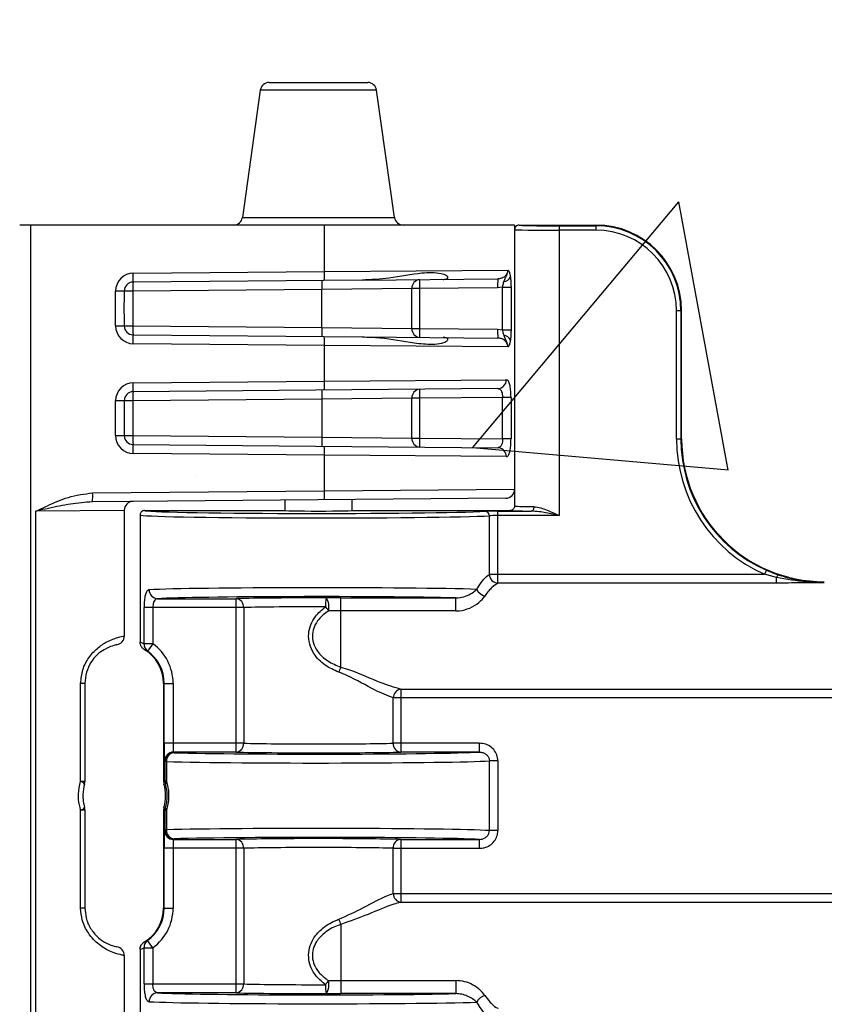
# Model space of a CAD drawing. Units: inches. Extents: x -89 to 30, y -5 to 51.
# Drawn here: x 1 to 2, y 0 to 2 of the extents above; entities that cross this region are included whole.
import ezdxf

# ---------------------------------------------------------------- set-up
doc = ezdxf.new("R2010")
doc.units = ezdxf.units.IN
doc.header["$LTSCALE"] = 0.5
doc.header["$MEASUREMENT"] = 0
doc.layers.get('0').update_dxf_attribs({"lineweight": 30})
doc.layers.add('Conc', color=251, linetype='Continuous')

msp = doc.modelspace()

# ---------------------------------------------------------------- hatches: boundary and pattern name
at = {"layer": 'Conc'}
h = msp.add_hatch(dxfattribs=at)
h.set_pattern_fill('AR-CONC', color=256, scale=0.75, style=0)
h.set_pattern_definition([(50, (-31.8455, 9.2377), (5.37945, -0.47064), [0.5625, -6.1875]), (355, (-31.8455, 9.238), (-1.04064, 5.64144), [0.45, -4.95]), (100.451, (-31.397, 9.1985), (4.3388, 5.1708), [0.47805, -5.25857]), (46.184, (-31.8455, 10.738), (8.0043, -1.2414), [0.8438, -9.2812]), (96.636, (-31.1785, 10.634), (7.01, 7.3059), [0.7171, -7.8879]), (351.184, (-31.8455, 10.738), (7.01, 7.3059), [0.675, -7.425]), (21, (-31.0955, 10.3627), (4.4768, -3.01964), [0.5625, -6.1875]), (326, (-31.0955, 10.363), (1.82486, 5.4386), [0.45, -4.95]), (71.451, (-30.7225, 10.111), (6.30167, 2.419), [0.47805, -5.25857]), (37.5, (-31.8455, 9.2377), (0.0912, 2.496704), [0, -4.89, 0, -5.025, 0, -4.96875]), (7.5, (-31.8455, 9.2377), (1.97302, 2.95809), [0, -2.865, 0, -4.7775, 0, -1.89375]), (327.5, (-33.518, 9.2377), (4.00367, -0.16916), [0, -1.875, 0, -5.85, 0, -7.7625]), (317.5, (-34.268, 9.2377), (4.3739, 0.75079), [0, -2.4375, 0, -3.885, 0, -5.5125])])
h.paths.add_polyline_path([(13.4325, 20.4165), (10.6825, 23.1665), (10.6825, 44.1665), (0.6825, 44.1665), (0.6825, -3.8335), (10.6825, -3.8335), (10.6825, 8.4165), (13.4325, 11.1665)])

# ---------------------------------------------------------------- linework, layer by layer
at = {"color": 7, "linetype": 'Continuous', "lineweight": 25}
for p, q in [((1.1195, 1.4165), (1.2924, 1.4165)), ((1.1041, 1.403), (1.0727, 1.1799)), ((1.3392, 1.1799), (1.3078, 1.403)), ((1.5497, 1.1665), (0.6825, 1.1665)), ((0.7022, -0.5937), (0.7022, 1.1665)), ((1.2165, 1.0851), (1.2165, 1.1665)), ((1.5497, 1.1665), (1.5497, 0.6743)), ((1.5575, 1.1665), (1.6922, 1.1665)), ((1.6278, 1.1652), (1.6278, 0.6574)), ((1.6278, 1.1652), (1.6922, 1.1652)), ((1.6922, 1.1574), (1.6278, 1.1574)), ((1.6922, 1.1665), (1.6922, 1.1574)), ((1.2165, 1.0851), (1.5378, 1.0878)), ((1.2825, 1.0701), (0.8812, 1.0666)), ((0.8815, 1.0822), (1.2165, 1.0851)), ((1.2825, 1.0701), (1.5203, 1.0722)), ((1.2117, 1.0539), (0.8808, 1.051)), ((1.3698, 1.0554), (1.2117, 1.0539)), ((1.2117, 0.9869), (1.2117, 1.0539)), ((1.3698, 0.9854), (1.3698, 1.0554)), ((1.3829, 1.0554), (1.3698, 1.0554)), ((1.5199, 1.0565), (1.3829, 1.0554)), ((1.3829, 1.0554), (1.3829, 0.9854)), ((1.5284, 1.0577), (1.5199, 1.0565)), ((1.5284, 0.983), (1.5284, 1.0577)), ((1.5284, 1.0577), (1.5433, 1.0577)), ((1.5433, 1.0577), (1.5433, 0.983)), ((1.5498, 1.0579), (1.5497, 1.0571)), ((0.8505, 0.9898), (0.8505, 1.051)), ((0.8808, 1.051), (0.8505, 1.051)), ((0.8657, 1.051), (0.8657, 1.0438)), ((0.8808, 1.051), (0.8808, 0.9898)), ((1.8332, 0.7915), (1.8332, 1.0165)), ((1.8422, 1.0165), (1.8332, 1.0165)), ((1.841, 1.0165), (1.841, 0.7915)), ((1.8422, 0.7915), (1.8422, 1.0165)), ((0.8505, 0.9898), (0.8808, 0.9898)), ((0.8657, 0.997), (0.8657, 0.9898)), ((0.8808, 0.9898), (1.2117, 0.9869)), ((1.2117, 0.9869), (1.3698, 0.9854)), ((1.3698, 0.9854), (1.3829, 0.9854)), ((1.3829, 0.9854), (1.5199, 0.9842)), ((1.5199, 0.9842), (1.5284, 0.983)), ((0.8812, 0.9741), (1.2825, 0.9706)), ((1.2825, 0.9706), (1.5203, 0.9686)), ((1.5284, 0.983), (1.5433, 0.983)), ((1.2165, 0.9556), (0.8815, 0.9585)), ((1.2165, 0.893), (1.2165, 0.9556)), ((1.5378, 0.9529), (1.2165, 0.9556)), ((0.8815, 0.89), (1.2165, 0.893)), ((1.2165, 0.893), (1.5351, 0.8956)), ((1.5203, 0.88), (0.8812, 0.8744)), ((1.3698, 0.8632), (1.2117, 0.8617)), ((1.3698, 0.7932), (1.3698, 0.8632)), ((1.3829, 0.8632), (1.3698, 0.8632)), ((1.5284, 0.8644), (1.3829, 0.8632)), ((1.3829, 0.8632), (1.3829, 0.7932)), ((1.5433, 0.8644), (1.5284, 0.8644)), ((1.5284, 0.7919), (1.5284, 0.8644)), ((1.5433, 0.8644), (1.5433, 0.7919)), ((0.8505, 0.7976), (0.8505, 0.8588)), ((0.8808, 0.8588), (0.8505, 0.8588)), ((0.8657, 0.8588), (0.8657, 0.7976)), ((1.2117, 0.8617), (0.8808, 0.8588)), ((0.8808, 0.8588), (0.8808, 0.7976)), ((1.2117, 0.8617), (1.2117, 0.7947)), ((0.8505, 0.7976), (0.8808, 0.7976)), ((0.8808, 0.7976), (1.2117, 0.7947)), ((1.2117, 0.7947), (1.3698, 0.7932)), ((0.8812, 0.7819), (1.5203, 0.7764)), ((1.3698, 0.7932), (1.3829, 0.7932)), ((1.3829, 0.7932), (1.5284, 0.7919)), ((1.5433, 0.7919), (1.5284, 0.7919)), ((1.8422, 0.7915), (1.8332, 0.7915)), ((1.2165, 0.7634), (0.8815, 0.7663)), ((1.2165, 0.7008), (1.2165, 0.7634)), ((1.5351, 0.7607), (1.2165, 0.7634)), ((0.8103, 0.6972), (1.2165, 0.7008)), ((1.5342, 0.6879), (0.8099, 0.6816)), ((1.147, 0.6845), (1.147, 0.6661)), ((1.265, 0.6661), (1.265, 0.6856)), ((0.8657, 0.6666), (0.7106, 0.6651)), ((0.7106, -0.3322), (0.7106, 0.6651)), ((0.8657, 0.6666), (0.8657, 0.4464)), ((0.8935, 0.6586), (0.8935, 0.4358)), ((0.9013, 0.6665), (1.1435, 0.6665)), ((1.2685, 0.6665), (1.5419, 0.6665)), ((1.5054, 0.5545), (1.5054, 0.6571)), ((1.5204, 0.6652), (1.5788, 0.6652)), ((1.5204, 0.539), (1.5204, 0.6652)), ((1.6278, 0.6574), (1.5204, 0.6574)), ((1.5054, 0.5545), (1.9876, 0.5545)), ((1.9908, 0.5616), (1.9876, 0.5545)), ((2.0084, 0.549), (1.9876, 0.5545)), ((1.9908, 0.5616), (2.011, 0.5537)), ((2.0084, 0.539), (1.5204, 0.539)), ((2.0084, 0.539), (2.0084, 0.549)), ((0.9241, 0.5118), (1.0619, 0.5118)), ((1.0619, 0.243), (1.0619, 0.5118)), ((1.245, 0.5133), (1.4464, 0.5133)), ((1.245, 0.392), (1.245, 0.5133)), ((1.4464, 0.4903), (1.4464, 0.5133)), ((0.9005, 0.4328), (0.9005, 0.4962)), ((1.075, 0.4962), (0.9005, 0.4962)), ((0.9157, 0.4962), (0.9157, 0.4328)), ((1.075, 0.4962), (1.075, 0.2586)), ((1.4464, 0.4903), (1.245, 0.4903)), ((0.9157, 0.4328), (0.9005, 0.4328)), ((0.9157, 0.4328), (0.9066, 0.4201)), ((0.7893, 0.1914), (0.7893, 0.3633)), ((0.7968, 0.3633), (0.7893, 0.3633)), ((0.7968, 0.3633), (0.7968, 0.1914)), ((0.9346, 0.3633), (0.9346, 0.1914)), ((0.9346, 0.3633), (0.9513, 0.3633)), ((0.9357, 0.2586), (0.9357, 0.3633)), ((0.9513, 0.3633), (0.9513, 0.2586)), ((1.35, 0.3534), (10.015, 0.3534)), ((1.35, 0.3534), (1.35, 0.243)), ((1.3369, 0.2586), (1.3369, 0.338)), ((10.0281, 0.338), (1.3369, 0.338)), ((1.075, 0.2586), (0.9357, 0.2586)), ((0.9518, 0.243), (0.9529, 0.2419)), ((1.0619, 0.243), (0.9518, 0.243)), ((1.4878, 0.2586), (1.3369, 0.2586)), ((1.4878, 0.243), (1.35, 0.243)), ((1.4878, 0.2586), (1.4878, 0.243)), ((0.9373, 0.2262), (0.9362, 0.2273)), ((0.9396, 0.2262), (0.9373, 0.2262)), ((0.9373, 0.1918), (0.9373, 0.2262)), ((0.9396, 0.2262), (0.9396, 0.1918)), ((1.5054, 0.1054), (1.5054, 0.2275)), ((1.5204, 0.2275), (1.5054, 0.2275)), ((1.5204, 0.2275), (1.5204, 0.1054)), ((0.7968, 0.1914), (0.7893, 0.1914)), ((0.9346, 0.1914), (0.9373, 0.1918)), ((0.9396, 0.1918), (0.9373, 0.1918)), ((0.7893, -0.0304), (0.7893, 0.1415)), ((0.7893, 0.1415), (0.7968, 0.1415)), ((0.7968, 0.1415), (0.7968, -0.0304)), ((0.9373, 0.1411), (0.9346, 0.1415)), ((0.9346, 0.1415), (0.9346, -0.0304)), ((0.9373, 0.1411), (0.9396, 0.1411)), ((0.9373, 0.1067), (0.9373, 0.1411)), ((0.9396, 0.1411), (0.9396, 0.1067)), ((0.9362, 0.1056), (0.9373, 0.1067)), ((0.9396, 0.1067), (0.9373, 0.1067)), ((1.5204, 0.1054), (1.5054, 0.1054)), ((0.9529, 0.091), (0.9518, 0.09)), ((0.9518, 0.09), (1.0619, 0.09)), ((1.0619, -0.1789), (1.0619, 0.09)), ((1.35, 0.09), (1.4878, 0.09)), ((1.35, 0.09), (1.35, -0.0205)), ((1.4878, 0.09), (1.4878, 0.0743)), ((0.9357, -0.0304), (0.9357, 0.0743)), ((1.075, 0.0743), (0.9357, 0.0743)), ((0.9513, 0.0743), (0.9513, -0.0304)), ((1.075, 0.0743), (1.075, -0.1633)), ((1.3369, -0.005), (1.3369, 0.0743)), ((1.3369, 0.0743), (1.4878, 0.0743)), ((1.3369, -0.005), (10.0281, -0.005)), ((0.7968, -0.0304), (0.7893, -0.0304)), ((0.9346, -0.0304), (0.9513, -0.0304)), ((10.015, -0.0205), (1.35, -0.0205)), ((1.245, -0.0591), (1.245, -0.1803)), ((0.8935, -0.1029), (0.8935, -0.3257)), ((0.9005, -0.1633), (0.9005, -0.0999)), ((0.9005, -0.0999), (0.9157, -0.0999)), ((0.9157, -0.0999), (0.9066, -0.0872)), ((0.9157, -0.0999), (0.9157, -0.1633)), ((0.8657, -0.1135), (0.8657, -0.3337)), ((0.9005, -0.1633), (1.075, -0.1633)), ((1.245, -0.1574), (1.4464, -0.1574)), ((1.4464, -0.1574), (1.4464, -0.1803)), ((1.0619, -0.1789), (0.9241, -0.1789)), ((1.4464, -0.1803), (1.245, -0.1803))]:
    msp.add_line(p, q, dxfattribs=at)
at = {"color": 8, "linetype": 'Continuous', "lineweight": 25}
for p, q in [((1.3078, 1.403), (1.1041, 1.403)), ((1.0727, 1.1799), (1.3392, 1.1799)), ((1.2165, 0.7008), (1.5497, 0.7035))]:
    msp.add_line(p, q, dxfattribs=at)
at = {"color": 7, "linetype": 'Continuous', "lineweight": 25, "flags": 128}
for points in [[(1.5833, 0.673), (1.5832, 0.6715), (1.5829, 0.6701), (1.5825, 0.6687), (1.5819, 0.6676), (1.5813, 0.6666), (1.5805, 0.6659), (1.5797, 0.6654), (1.5788, 0.6652)], [(0.9379, 0.1874), (0.9374, 0.1873), (0.9352, 0.187)], [(0.9352, 0.1459), (0.9358, 0.1458), (0.9379, 0.1455)]]:
    msp.add_lwpolyline(points, dxfattribs=at)
at = {"color": 7, "linetype": 'Continuous', "lineweight": 25}
for centre, radius, start, end in [((1.1195, 1.4008), 0.0156, 90, 172), ((1.2924, 1.4008), 0.0156, 8, 90), ((1.0572, 1.1821), 0.0156, 270, 352), ((1.3547, 1.1821), 0.0156, 188, 270), ((1.6922, 1.0165), 0.15, 0, 90), ((1.6922, 1.0165), 0.1488, 0, 90), ((1.6922, 1.0165), 0.141, 0, 90), ((0.8818, 1.051), 0.0312, 90.5, 180), ((0.7539, 1.0772), 0.1277, 355.2339, 2.2506), ((1.0889, 1.0801), 0.1277, 355.2339, 2.2506), ((1.3844, 1.0563), 0.0147, 94.5819, 183.7023), ((1.5105, 1.0604), 0.1277, 175.2339, 182.2506), ((1.6475, 1.0616), 0.1277, 175.2339, 182.2506), ((1.5291, 1.0825), 0.015, 277.4972, 331.0038), ((0.8813, 1.051), 0.0156, 90.5, 180), ((1.0084, 1.056), 0.1277, 175.2339, 182.2506), ((1.3393, 1.0589), 0.1277, 175.2339, 182.2506), ((0.8818, 0.9898), 0.0312, 180, 269.5), ((0.8813, 0.9898), 0.0156, 180, 269.5), ((1.0084, 0.9847), 0.1277, 177.7494, 184.7661), ((1.3393, 0.9819), 0.1277, 177.7494, 184.7661), ((1.3844, 0.9844), 0.0147, 176.2977, 265.4181), ((1.5105, 0.9804), 0.1277, 177.7494, 184.7661), ((1.6475, 0.9792), 0.1277, 177.7494, 184.7661), ((0.7539, 0.9635), 0.1277, 357.7494, 4.7661), ((1.0889, 0.9606), 0.1277, 357.7494, 4.7661), ((1.5291, 0.9583), 0.015, 28.9962, 82.5028), ((0.8818, 0.8588), 0.0312, 90.5, 180), ((0.7539, 0.885), 0.1277, 355.2339, 2.2506), ((1.0889, 0.8879), 0.1277, 355.2339, 2.2506), ((1.5198, 0.8953), 0.0153, 271.7569, 1.2519), ((0.8813, 0.8588), 0.0156, 90.5, 180), ((1.0084, 0.8638), 0.1277, 175.2339, 182.2506), ((1.3393, 0.8667), 0.1277, 175.2339, 182.2506), ((1.3844, 0.8641), 0.0147, 94.5819, 183.7023), ((1.5105, 0.8682), 0.1277, 175.2339, 182.2506), ((0.8818, 0.7976), 0.0313, 180, 269.5), ((0.8813, 0.7976), 0.0156, 180, 269.5), ((1.0084, 0.7926), 0.1277, 177.7494, 184.7661), ((1.3393, 0.7897), 0.1277, 177.7494, 184.7661), ((0.7539, 0.7713), 0.1277, 357.7494, 4.7661), ((1.0889, 0.7684), 0.1277, 357.7494, 4.7661), ((1.3844, 0.7922), 0.0147, 176.2977, 265.4181), ((1.5105, 0.7882), 0.1277, 177.7494, 184.7661), ((2.0922, 0.7915), 0.259, 180, 246.1916), ((2.0922, 0.7915), 0.2512, 180, 246.1916), ((2.0922, 0.7915), 0.25, 180, 270), ((1.5198, 0.7611), 0.0153, 358.7481, 88.2431), ((0.6827, 0.6922), 0.1277, 355.2339, 2.2506), ((1.0889, 0.6958), 0.1277, 355.2339, 2.2506), ((1.5341, 0.7035), 0.0156, 270.5, 0), ((0.8813, 0.6666), 0.0156, 90.5, 180), ((1.4977, 0.6572), 0.0077, 359.1446, 88.4252), ((1.5214, 0.555), 0.016, 181.7831, 266.3683), ((2.0188, 0.5464), 0.0107, 137.1999, 166.0259), ((0.9246, 0.5272), 0.0153, 178.9238, 268.1135), ((1.5022, 0.5361), 0.0202, 203.1192, 256.5696), ((1.0603, 0.4972), 0.0147, 356.0516, 83.8924), ((1.2701, 0.5013), 0.0518, 166.7135, 184.1163), ((1.2448, -4.8982), 5.4114, 89.9982, 90.2658), ((1.1963, 0.4977), 0.0281, 344.4697, 33.4086), ((1.3912, 0.6068), 0.2043, 212.3079, 214.7767), ((1.2449, -4.1481), 4.6384, 89.9982, 90.2658), ((0.8501, 0.4464), 0.0156, 280.6531, 0), ((0.9155, 0.4323), 0.0151, 178.0475, 233.6611), ((0.8657, 0.3633), 0.0856, 0, 54.2274), ((0.8657, 0.3633), 0.0689, 0, 59.1075), ((0.8657, 0.3633), 0.07, 0, 54.2274), ((1.3024, 0.3642), 0.0637, 154.1692, 162.9023), ((1.3528, 0.3378), 0.0159, 100.1898, 179.2927), ((0.9518, 0.2273), 0.0156, 90.0204, 179.9796), ((0.9529, 0.2262), 0.0156, 90.0204, 179.9796), ((0.9543, 0.2272), 0.0148, 95.5273, 183.5803), ((1.0603, 0.2576), 0.0147, 276.1076, 3.9484), ((1.3516, 0.2576), 0.0147, 176.0516, 263.8924), ((0.7874, 0.1809), 0.0107, 34.7194, 79.3484), ((0.7812, 0.1914), 0.0156, 343.5611, 0), ((0.9502, 0.1914), 0.0156, 180.0025, 196.4366), ((0.9529, 0.1918), 0.0156, 180.0025, 196.1874), ((0.9429, 0.188), 0.005, 131.023, 186.6708), ((0.8657, 0.1665), 0.0725, 343.5609, 16.4391), ((0.7874, 0.152), 0.0107, 280.6516, 325.2806), ((0.7812, 0.1415), 0.0156, 0, 16.4389), ((0.9502, 0.1415), 0.0156, 163.5634, 179.9975), ((0.9529, 0.1411), 0.0156, 163.8126, 179.9975), ((0.9429, 0.1449), 0.005, 173.3292, 228.977), ((0.9518, 0.1056), 0.0156, 180.0204, 269.9796), ((0.9529, 0.1067), 0.0156, 180.0204, 269.9796), ((0.9543, 0.1057), 0.0148, 176.4197, 264.4727), ((1.0603, 0.0754), 0.0147, 356.0516, 83.8924), ((1.3516, 0.0754), 0.0147, 96.1076, 183.9484), ((1.3528, -0.0048), 0.0159, 180.7073, 259.8102), ((0.8657, -0.0304), 0.0689, 300.8925, 0), ((0.8657, -0.0304), 0.07, 305.7726, 0), ((0.8657, -0.0304), 0.0856, 305.7726, 0), ((1.3024, -0.0313), 0.0637, 197.0977, 205.8308), ((0.8501, -0.1135), 0.0156, 0, 79.3469), ((0.9155, -0.0993), 0.0151, 126.3389, 181.9525), ((1.0603, -0.1643), 0.0147, 276.1076, 3.9484), ((1.2701, -0.1684), 0.0518, 175.8837, 193.2865), ((1.3912, -0.2739), 0.2043, 145.2233, 147.6921), ((1.1963, -0.1648), 0.0281, 326.5914, 15.5303), ((1.2449, 4.481), 4.6384, 269.7342, 270.0018), ((0.9246, -0.1943), 0.0153, 91.8865, 181.0762), ((1.2448, 5.2311), 5.4114, 269.7342, 270.0018), ((1.5022, -0.2032), 0.0202, 103.4304, 156.8808)]:
    msp.add_arc(centre, radius, start, end, dxfattribs=at)
for centre, major_axis, ratio, start_param, end_param in [((1.6278, 1.1586), (0.0781, 0), 0.01571, 3.141593, 4.712389), ((1.6278, 1.1665), (0.0703, 0), 0.017455, 3.139653, 4.712389), ((1.6278, 0.6743), (0.0781, 0), 0.019201, 3.141593, 4.105375), ((1.206, 0.6586), (0.3125, 0), 0.017019, 3.141593, 5.993434), ((1.206, 0.6665), (0.3047, 0), 0.017455, 3.141145, 5.993434), ((1.206, 0.6665), (0.0625, 0), 0.017455, 3.141593, 6.283185), ((1.5204, 0.6648), (0.0234, 0), 0.017455, 1.570796, 2.851841), ((1.5204, 0.657), (0.0156, 0), 0.026183, 1.570796, 2.851841), ((1.6278, 0.6665), (0.0859, 0), 0.017455, 3.143179, 4.105375), ((1.206, 0.5258), (0.3125, 0), 0.016582, 0.476496, 2.82224), ((1.206, 0.5102), (0.2969, 0), 0.017455, 0.626714, 2.82224), ((1.206, 0.5102), (0.1719, 0), 0.017455, 1.490526, 2.564661), ((1.206, 0.4946), (0.1563, 0), 0.019201, 1.490526, 2.564661), ((0.9362, 0.2586), (0, 0.0313), 0.017455, 1.570796, 3.124139), ((0.9518, 0.2586), (0, 0.0156), 0.03491, 1.570796, 3.124139), ((1.206, 0.2446), (0.2969, 0), 0.017455, 3.691969, 5.963832), ((1.206, 0.2446), (0.1719, 0), 0.017455, 3.718524, 5.706254), ((1.206, 0.2602), (0.1563, 0), 0.019201, 3.718524, 5.706254), ((1.206, 0.229), (0.3125, 0), 0.016582, 3.691969, 5.993434), ((0.9362, 0.0743), (0, 0.0312), 0.017455, 0.017453, 1.570796), ((1.206, 0.104), (0.3125, 0), 0.016582, 0.289752, 2.591216), ((0.9518, 0.0743), (0, 0.0156), 0.03491, 0.017453, 1.570796), ((1.206, 0.0883), (0.2969, 0), 0.017455, 0.319353, 2.591216), ((1.206, 0.0883), (0.1719, 0), 0.017455, 0.576931, 2.564661), ((1.206, 0.0727), (0.1563, 0), 0.019201, 0.576931, 2.564661), ((1.206, -0.1617), (0.1563, 0), 0.019201, 3.718524, 4.792659), ((1.206, -0.1773), (0.2969, 0), 0.017455, 3.460946, 5.656471), ((1.206, -0.1773), (0.1719, 0), 0.017455, 3.718524, 4.792659), ((1.206, -0.1929), (0.3125, 0), 0.016582, 3.460946, 5.80669)]:
    msp.add_ellipse(centre, major_axis=major_axis, ratio=ratio, start_param=start_param, end_param=end_param, dxfattribs=at)
for points, knots in [([(1.5575, 1.1665), (1.5566, 1.1664), (1.5549, 1.1662), (1.5525, 1.1649), (1.5508, 1.1629), (1.5499, 1.1609), (1.5497, 1.1594), (1.5497, 1.1589), (1.5497, 1.1586)], [0, 0, 0, 0, 0.214613, 0.429226, 0.643856, 0.858513, 0.948751, 1, 1, 1, 1]), ([(1.5378, 1.0878), (1.5378, 1.087), (1.5376, 1.0843), (1.5358, 1.0799), (1.5319, 1.0757), (1.5264, 1.0728), (1.5223, 1.0724), (1.5203, 1.0722)], [0, 0, 0, 0, 0.097471, 0.299768, 0.519596, 0.756003, 1, 1, 1, 1]), ([(1.5311, 1.0676), (1.5313, 1.0683), (1.5323, 1.0712), (1.5338, 1.0743), (1.5354, 1.0778), (1.5367, 1.0809), (1.5376, 1.0842), (1.5378, 1.0866), (1.5378, 1.0871), (1.5378, 1.0874), (1.5378, 1.0876), (1.5378, 1.0877), (1.5378, 1.0878)], [0, 0, 0, 0, 0.107569, 0.433774, 0.515857, 0.660728, 0.915604, 0.953178, 0.972031, 0.981466, 0.990903, 1, 1, 1, 1]), ([(1.5378, 1.0878), (1.5378, 1.0878), (1.5379, 1.0878), (1.538, 1.0878), (1.5383, 1.0876), (1.5388, 1.0871), (1.5393, 1.0862), (1.5405, 1.0838), (1.5414, 1.0802), (1.542, 1.0763), (1.5422, 1.0752)], [0, 0, 0, 0, 0.0095791, 0.0193957, 0.0557254, 0.1471735, 0.2813913, 0.3744321, 0.8275858, 1, 1, 1, 1]), ([(1.4243, 1.0713), (1.4253, 1.0714), (1.4273, 1.0714), (1.4298, 1.0719), (1.4316, 1.0727), (1.4325, 1.0736), (1.4328, 1.0746), (1.4324, 1.0762), (1.429, 1.0791), (1.4146, 1.0834), (1.3819, 1.083), (1.3351, 1.0728), (1.2983, 1.0709), (1.2825, 1.0701)], [0, 0, 0, 0, 0.016218, 0.032565, 0.042409, 0.052306, 0.061391, 0.076056, 0.103154, 0.182584, 0.406173, 0.744324, 1, 1, 1, 1]), ([(1.5422, 1.0752), (1.5425, 1.073), (1.5431, 1.0676), (1.5432, 1.0614), (1.5433, 1.0577)], [0, 0, 0, 0, 0.40865, 1, 1, 1, 1]), ([(1.5284, 1.0577), (1.5289, 1.0597), (1.5297, 1.0632), (1.5306, 1.0663), (1.5311, 1.0676)], [0, 0, 0, 0, 0.577851, 1, 1, 1, 1]), ([(0.8657, 1.0438), (0.8654, 1.0371), (0.8647, 1.0238), (0.8655, 1.0075), (0.8656, 0.999), (0.8657, 0.997)], [0, 0, 0, 0, 0.431612, 0.866075, 1, 1, 1, 1]), ([(1.2825, 0.9706), (1.2929, 0.9703), (1.3245, 0.9691), (1.3667, 0.9606), (1.4014, 0.9571), (1.4196, 0.9588), (1.428, 0.9615), (1.4314, 0.9637), (1.4327, 0.9652), (1.4328, 0.9666), (1.4322, 0.9675), (1.4308, 0.9684), (1.4286, 0.9691), (1.4262, 0.9694), (1.4247, 0.9694), (1.4243, 0.9694)], [0, 0, 0, 0, 0.169075, 0.510678, 0.709908, 0.826565, 0.884898, 0.907876, 0.931023, 0.941825, 0.952722, 0.962359, 0.974326, 0.993733, 1, 1, 1, 1]), ([(1.5378, 0.9529), (1.5378, 0.9538), (1.5376, 0.9564), (1.5358, 0.9608), (1.5319, 0.9651), (1.5264, 0.968), (1.5223, 0.9684), (1.5203, 0.9686)], [0, 0, 0, 0, 0.097147, 0.299517, 0.519423, 0.755915, 1, 1, 1, 1]), ([(1.5311, 0.9731), (1.5305, 0.975), (1.5295, 0.9782), (1.5287, 0.9817), (1.5284, 0.983)], [0, 0, 0, 0, 0.606861, 1, 1, 1, 1]), ([(1.5378, 0.9529), (1.5378, 0.953), (1.5378, 0.9531), (1.5378, 0.9534), (1.5378, 0.9536), (1.5378, 0.9541), (1.5376, 0.9565), (1.5367, 0.9598), (1.5354, 0.963), (1.5338, 0.9664), (1.5323, 0.9695), (1.5313, 0.9724), (1.5311, 0.9731)], [0, 0, 0, 0, 0.009091, 0.018482, 0.02787, 0.04663, 0.084019, 0.339, 0.483931, 0.566048, 0.892386, 1, 1, 1, 1]), ([(1.5433, 0.983), (1.5433, 0.9805), (1.5432, 0.9743), (1.5426, 0.9688), (1.5422, 0.9655)], [0, 0, 0, 0, 0.406147, 1, 1, 1, 1]), ([(1.5422, 0.9655), (1.542, 0.9644), (1.5414, 0.9605), (1.5405, 0.9569), (1.5393, 0.9545), (1.5388, 0.9536), (1.5383, 0.9531), (1.538, 0.953), (1.5379, 0.9529), (1.5379, 0.9529), (1.5378, 0.9529)], [0, 0, 0, 0, 0.172418, 0.625582, 0.718625, 0.851031, 0.943523, 0.980343, 0.986605, 1, 1, 1, 1]), ([(1.5433, 0.8644), (1.5433, 0.8664), (1.5432, 0.872), (1.5425, 0.8807), (1.5408, 0.889), (1.5384, 0.8946), (1.5362, 0.8953), (1.5351, 0.8956)], [0, 0, 0, 0, 0.118226, 0.324559, 0.541471, 0.769833, 1, 1, 1, 1]), ([(1.5203, 0.88), (1.5214, 0.8798), (1.5235, 0.8795), (1.526, 0.8767), (1.5277, 0.8726), (1.5284, 0.8682), (1.5284, 0.8654), (1.5284, 0.8644)], [0, 0, 0, 0, 0.2400741, 0.4707707, 0.6844344, 0.885214, 1, 1, 1, 1]), ([(1.5284, 0.7919), (1.5284, 0.7902), (1.5283, 0.7867), (1.5271, 0.7821), (1.5253, 0.7786), (1.5229, 0.7767), (1.5211, 0.7765), (1.5203, 0.7764)], [0, 0, 0, 0, 0.195314, 0.39361, 0.599496, 0.818657, 1, 1, 1, 1]), ([(1.5351, 0.7607), (1.5359, 0.7609), (1.5378, 0.7614), (1.5401, 0.7654), (1.542, 0.7724), (1.5431, 0.7816), (1.5432, 0.7885), (1.5433, 0.7919)], [0, 0, 0, 0, 0.1732074, 0.3882476, 0.5957499, 0.7988589, 1, 1, 1, 1]), ([(0.7106, 0.6651), (0.7107, 0.6652), (0.7175, 0.6684), (0.7362, 0.6772), (0.7684, 0.6917), (0.7959, 0.6953), (0.8103, 0.6972)], [0, 0, 0, 0, 0.004524, 0.213605, 0.589372, 1, 1, 1, 1]), ([(0.8099, 0.6816), (0.7971, 0.6805), (0.7716, 0.6785), (0.7392, 0.6713), (0.719, 0.667), (0.7115, 0.6653), (0.7108, 0.6651), (0.7106, 0.6651)], [0, 0, 0, 0, 0.390858, 0.77576, 0.977563, 0.995095, 1, 1, 1, 1]), ([(1.5497, 0.6743), (1.5497, 0.6741), (1.5497, 0.6735), (1.5495, 0.6721), (1.5486, 0.67), (1.5469, 0.6681), (1.5445, 0.6667), (1.5428, 0.6665), (1.5419, 0.6665)], [0, 0, 0, 0, 0.0463518, 0.1415046, 0.3561593, 0.5707809, 0.7853903, 1, 1, 1, 1]), ([(1.5833, 0.673), (1.5874, 0.6725), (1.5984, 0.671), (1.6136, 0.664), (1.6244, 0.659), (1.6277, 0.6575), (1.6278, 0.6574)], [0, 0, 0, 0, 0.287578, 0.778638, 0.993001, 1, 1, 1, 1]), ([(0.9013, 0.6665), (0.9004, 0.6664), (0.8986, 0.6662), (0.8963, 0.6649), (0.8945, 0.6629), (0.8937, 0.6609), (0.8935, 0.6594), (0.8935, 0.6588), (0.8935, 0.6586)], [0, 0, 0, 0, 0.2146115, 0.4292225, 0.6438489, 0.8585056, 0.950764, 1, 1, 1, 1]), ([(1.6278, 0.6574), (1.6277, 0.6574), (1.624, 0.6582), (1.6122, 0.6607), (1.5958, 0.6642), (1.5833, 0.6649), (1.5788, 0.6652)], [0, 0, 0, 0, 0.007313, 0.223811, 0.718487, 1, 1, 1, 1]), ([(1.4836, 0.5282), (1.4859, 0.532), (1.4897, 0.5385), (1.4974, 0.5486), (1.5021, 0.552), (1.5054, 0.5545)], [0, 0, 0, 0, 0.293113, 0.500091, 1, 1, 1, 1]), ([(2.011, 0.5537), (2.0233, 0.5501), (2.047, 0.5431), (2.0746, 0.5403), (2.0893, 0.5401), (2.0922, 0.5401)], [0, 0, 0, 0, 0.467714, 0.895689, 1, 1, 1, 1]), ([(1.5204, 0.539), (1.5169, 0.5369), (1.512, 0.534), (1.504, 0.5253), (1.4999, 0.5198), (1.4975, 0.5165)], [0, 0, 0, 0, 0.501143, 0.708169, 1, 1, 1, 1]), ([(2.0922, 0.54), (2.0818, 0.5403), (2.0536, 0.5408), (2.0259, 0.5459), (2.0084, 0.549)], [0, 0, 0, 0, 0.370869, 1, 1, 1, 1]), ([(2.0922, 0.5399), (2.0918, 0.5399), (2.0778, 0.5399), (2.0505, 0.5395), (2.0226, 0.5392), (2.0084, 0.539)], [0, 0, 0, 0, 0.013208, 0.497949, 1, 1, 1, 1]), ([(0.9093, 0.5275), (0.9084, 0.5272), (0.9065, 0.5267), (0.9039, 0.5228), (0.9019, 0.5158), (0.9007, 0.5066), (0.9005, 0.4997), (0.9005, 0.4962)], [0, 0, 0, 0, 0.161336, 0.379624, 0.590327, 0.796268, 1, 1, 1, 1]), ([(1.4464, 0.5133), (1.4479, 0.5133), (1.4539, 0.5135), (1.4642, 0.5159), (1.4757, 0.5216), (1.481, 0.526), (1.4836, 0.5282)], [0, 0, 0, 0, 0.09389, 0.366536, 0.676778, 1, 1, 1, 1]), ([(0.9241, 0.5118), (0.9233, 0.5117), (0.9215, 0.5115), (0.919, 0.5096), (0.9171, 0.506), (0.9159, 0.5014), (0.9158, 0.4979), (0.9157, 0.4962)], [0, 0, 0, 0, 0.168363, 0.390482, 0.599671, 0.801366, 1, 1, 1, 1]), ([(1.4464, 0.4903), (1.4487, 0.4904), (1.4572, 0.4907), (1.4718, 0.4948), (1.4879, 0.5045), (1.4944, 0.5126), (1.4975, 0.5165)], [0, 0, 0, 0, 0.105122, 0.395816, 0.703941, 1, 1, 1, 1]), ([(1.2415, 0.383), (1.2332, 0.3867), (1.2164, 0.3941), (1.1987, 0.4122), (1.1896, 0.4319), (1.1878, 0.4498), (1.1919, 0.4665), (1.2014, 0.4834), (1.2121, 0.4923), (1.2185, 0.4976)], [0, 0, 0, 0, 0.182728, 0.371785, 0.492105, 0.615147, 0.723537, 0.833872, 1, 1, 1, 1]), ([(1.2233, 0.4902), (1.2173, 0.4857), (1.2074, 0.4783), (1.1983, 0.4637), (1.1944, 0.4493), (1.1961, 0.4338), (1.2049, 0.4168), (1.2218, 0.4014), (1.2373, 0.3951), (1.245, 0.392)], [0, 0, 0, 0, 0.1685256, 0.2774384, 0.3823973, 0.5010066, 0.6189257, 0.8100083, 1, 1, 1, 1]), ([(0.7893, 0.3633), (0.7901, 0.3714), (0.7917, 0.3879), (0.8033, 0.4095), (0.8189, 0.4261), (0.8382, 0.4385), (0.856, 0.4446), (0.8647, 0.4462), (0.8655, 0.4463), (0.8657, 0.4464)], [0, 0, 0, 0, 0.119203, 0.241169, 0.367109, 0.50273, 0.702203, 0.907007, 1, 1, 1, 1]), ([(0.8935, 0.4358), (0.8939, 0.4359), (0.8946, 0.436), (0.8988, 0.4337), (0.9005, 0.4328)], [0, 0, 0, 0, 0.603167, 1, 1, 1, 1]), ([(0.9011, 0.4224), (0.8996, 0.4235), (0.8968, 0.4256), (0.8943, 0.4302), (0.8935, 0.4337), (0.8935, 0.4356), (0.8935, 0.4358)], [0, 0, 0, 0, 0.326834, 0.653666, 0.950272, 1, 1, 1, 1]), ([(0.8529, 0.431), (0.8528, 0.431), (0.8522, 0.4309), (0.846, 0.4296), (0.833, 0.4247), (0.8187, 0.4146), (0.8071, 0.401), (0.7985, 0.3833), (0.7974, 0.3699), (0.7968, 0.3633)], [0, 0, 0, 0, 0.098623, 0.313669, 0.516441, 0.649208, 0.769707, 0.885865, 1, 1, 1, 1]), ([(0.9066, 0.4201), (0.9053, 0.4208), (0.902, 0.4226), (0.9014, 0.4225), (0.9011, 0.4224)], [0, 0, 0, 0, 0.3939155, 1, 1, 1, 1]), ([(1.3369, 0.338), (1.3264, 0.342), (1.3035, 0.3508), (1.2691, 0.372), (1.2462, 0.3811), (1.2415, 0.383)], [0, 0, 0, 0, 0.400999, 0.877533, 1, 1, 1, 1]), ([(1.245, 0.392), (1.2502, 0.3904), (1.2748, 0.3828), (1.3127, 0.3647), (1.3384, 0.3569), (1.35, 0.3534)], [0, 0, 0, 0, 0.126708, 0.606865, 1, 1, 1, 1]), ([(1.5204, 0.2275), (1.5203, 0.2293), (1.52, 0.2346), (1.5166, 0.2433), (1.5093, 0.2517), (1.4993, 0.2575), (1.4916, 0.2582), (1.4878, 0.2586)], [0, 0, 0, 0, 0.109991, 0.321184, 0.542587, 0.771428, 1, 1, 1, 1]), ([(1.4878, 0.243), (1.4899, 0.2428), (1.494, 0.2425), (1.4994, 0.2396), (1.5034, 0.2354), (1.5052, 0.2311), (1.5054, 0.2284), (1.5054, 0.2275)], [0, 0, 0, 0, 0.242744, 0.477281, 0.694966, 0.896184, 1, 1, 1, 1]), ([(0.7893, 0.1415), (0.7878, 0.1475), (0.7855, 0.1566), (0.785, 0.1737), (0.7876, 0.1841), (0.7893, 0.1914)], [0, 0, 0, 0, 0.3659522, 0.557872, 1, 1, 1, 1]), ([(0.9396, 0.1918), (0.9409, 0.1871), (0.9426, 0.1804), (0.9437, 0.1677), (0.9434, 0.1592), (0.9418, 0.1492), (0.9406, 0.1448), (0.9396, 0.1411)], [0, 0, 0, 0, 0.295428, 0.414641, 0.721208, 0.765307, 1, 1, 1, 1]), ([(0.7961, 0.187), (0.7948, 0.181), (0.793, 0.1724), (0.7933, 0.1584), (0.795, 0.1509), (0.7961, 0.1459)], [0, 0, 0, 0, 0.442063, 0.634285, 1, 1, 1, 1]), ([(0.9379, 0.1455), (0.9387, 0.1485), (0.9405, 0.1552), (0.9411, 0.1641), (0.9409, 0.171), (0.9403, 0.1781), (0.9389, 0.1835), (0.9379, 0.1874)], [0, 0, 0, 0, 0.2363854, 0.5151313, 0.5847165, 0.7031279, 1, 1, 1, 1]), ([(1.4878, 0.09), (1.4894, 0.0901), (1.4929, 0.0903), (1.4978, 0.0923), (1.502, 0.0958), (1.5049, 0.1003), (1.5052, 0.1037), (1.5054, 0.1054)], [0, 0, 0, 0, 0.184991, 0.4066799, 0.6121914, 0.8079088, 1, 1, 1, 1]), ([(1.4878, 0.0743), (1.4907, 0.0746), (1.4972, 0.075), (1.5064, 0.0792), (1.5141, 0.0862), (1.5194, 0.0953), (1.5201, 0.102), (1.5204, 0.1054)], [0, 0, 0, 0, 0.173619, 0.387543, 0.593601, 0.796751, 1, 1, 1, 1]), ([(1.2415, -0.0501), (1.2563, -0.0433), (1.2879, -0.0288), (1.3188, -0.0106), (1.3333, -0.0061), (1.3369, -0.005)], [0, 0, 0, 0, 0.400305, 0.851304, 1, 1, 1, 1]), ([(0.8657, -0.1135), (0.8643, -0.1133), (0.8617, -0.1129), (0.8434, -0.1079), (0.8218, -0.0958), (0.803, -0.0768), (0.7912, -0.0533), (0.7899, -0.0374), (0.7893, -0.0304)], [0, 0, 0, 0, 0.232751, 0.448047, 0.60944, 0.767348, 0.896945, 1, 1, 1, 1]), ([(0.7968, -0.0304), (0.7972, -0.0361), (0.7982, -0.049), (0.8064, -0.0673), (0.8151, -0.0775), (0.8248, -0.0863), (0.8369, -0.0938), (0.8501, -0.0977), (0.852, -0.098), (0.8529, -0.0981)], [0, 0, 0, 0, 0.098657, 0.222079, 0.35322, 0.373609, 0.532844, 0.754052, 1, 1, 1, 1]), ([(1.35, -0.0205), (1.346, -0.0214), (1.3298, -0.0253), (1.2953, -0.0412), (1.2613, -0.0533), (1.245, -0.0591)], [0, 0, 0, 0, 0.144471, 0.591322, 1, 1, 1, 1]), ([(1.2185, -0.1647), (1.2131, -0.1603), (1.2022, -0.1515), (1.1919, -0.1343), (1.1879, -0.1164), (1.1896, -0.0998), (1.1969, -0.0827), (1.2117, -0.0655), (1.2285, -0.0551), (1.2393, -0.0509), (1.2415, -0.0501)], [0, 0, 0, 0, 0.138274, 0.281255, 0.392152, 0.50368, 0.610517, 0.761631, 0.95323, 1, 1, 1, 1]), ([(1.245, -0.0591), (1.243, -0.0598), (1.2329, -0.0633), (1.2172, -0.0721), (1.2031, -0.0869), (1.1961, -0.1016), (1.1945, -0.116), (1.1983, -0.1315), (1.2082, -0.1462), (1.2183, -0.1536), (1.2233, -0.1573)], [0, 0, 0, 0, 0.0489716, 0.2469149, 0.3985911, 0.5030865, 0.6106067, 0.7179097, 0.8593648, 1, 1, 1, 1]), ([(0.8935, -0.1029), (0.8935, -0.1027), (0.8935, -0.1008), (0.8943, -0.0972), (0.8968, -0.0927), (0.8996, -0.0906), (0.9011, -0.0895)], [0, 0, 0, 0, 0.049728, 0.346334, 0.673166, 1, 1, 1, 1]), ([(0.9005, -0.0999), (0.8988, -0.1008), (0.8946, -0.103), (0.8939, -0.103), (0.8935, -0.1029)], [0, 0, 0, 0, 0.397941, 1, 1, 1, 1]), ([(0.9011, -0.0895), (0.9014, -0.0896), (0.902, -0.0897), (0.9053, -0.0879), (0.9066, -0.0872)], [0, 0, 0, 0, 0.6049812, 1, 1, 1, 1]), ([(0.9005, -0.1633), (0.9005, -0.1652), (0.9005, -0.1705), (0.9013, -0.1792), (0.903, -0.1875), (0.9057, -0.1933), (0.9081, -0.1941), (0.9093, -0.1945)], [0, 0, 0, 0, 0.109943, 0.318424, 0.537165, 0.767506, 1, 1, 1, 1]), ([(0.9241, -0.1789), (0.923, -0.1787), (0.9208, -0.1783), (0.9182, -0.1755), (0.9165, -0.1713), (0.9158, -0.1669), (0.9158, -0.1642), (0.9157, -0.1633)], [0, 0, 0, 0, 0.241507, 0.473601, 0.689241, 0.89284, 1, 1, 1, 1]), ([(1.4975, -0.1836), (1.4948, -0.1802), (1.4895, -0.1733), (1.4767, -0.1646), (1.4621, -0.1586), (1.4517, -0.1578), (1.4464, -0.1574)], [0, 0, 0, 0, 0.257731, 0.516316, 0.754629, 1, 1, 1, 1]), ([(1.4836, -0.1953), (1.4813, -0.1934), (1.4768, -0.1896), (1.4675, -0.1845), (1.4573, -0.1811), (1.45, -0.1806), (1.4464, -0.1803)], [0, 0, 0, 0, 0.282764, 0.547329, 0.776601, 1, 1, 1, 1]), ([(1.4975, -0.1836), (1.5003, -0.1873), (1.5039, -0.1923), (1.5118, -0.2008), (1.5168, -0.2046), (1.5203, -0.2061), (1.5204, -0.2061)], [0, 0, 0, 0, 0.336698, 0.448429, 0.992009, 1, 1, 1, 1]), ([(1.5054, -0.2215), (1.5054, -0.2215), (1.502, -0.2198), (1.4973, -0.2153), (1.4897, -0.2055), (1.4863, -0.1997), (1.4836, -0.1953)], [0, 0, 0, 0, 0.0079806, 0.5502607, 0.6619743, 1, 1, 1, 1])]:
    msp.add_open_spline(points, degree=3, knots=knots, dxfattribs=at)

doc.saveas('drawing.dxf')
